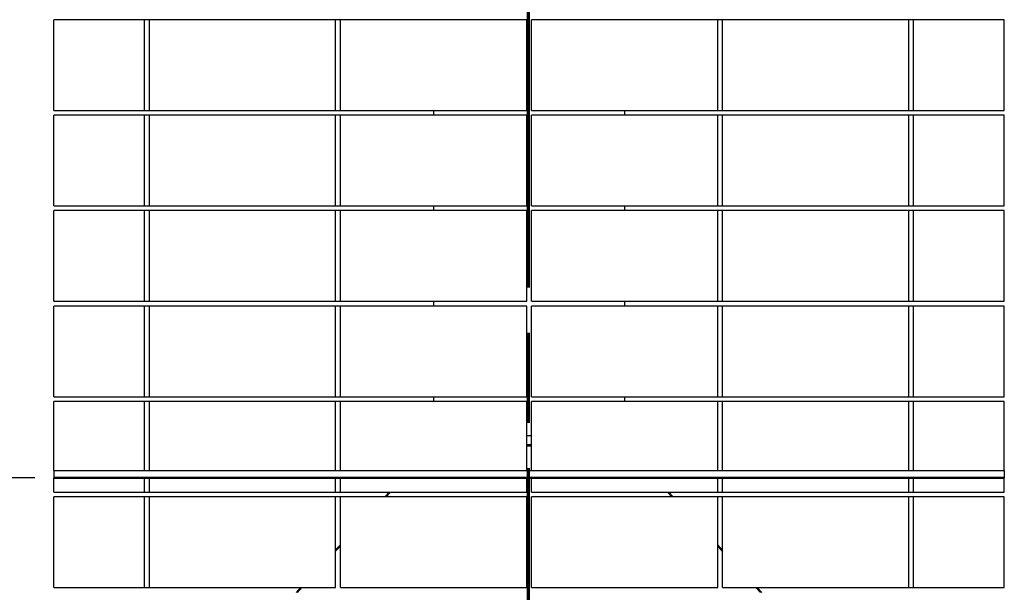
# Model space of a CAD drawing. Units: millimetres. Extents: x 340 to 11480, y 142 to 8157.
# Drawn here: x 1465 to 3526, y 1712 to 2912 of the extents above; entities that cross this region are included whole.
import ezdxf

# ---------------------------------------------------------------- set-up
doc = ezdxf.new("R2010")
doc.units = ezdxf.units.MM
doc.header["$LTSCALE"] = 40
doc.linetypes.add('CHAIN', pattern=[0.7087, 0.4724, -0.0591, 0.1181, -0.0591])
doc.linetypes.add('LONG_DASH_DOTTED', pattern=[0.3543, 0.2362, -0.0295, 0.0591, -0.0295])
for name, color, linetype, lineweight in [('Dimensions(ISO)', 7, 'Continuous', 25), ('Section View Lines(ISO)', 7, 'LONG_DASH_DOTTED', 70), ('Sketch Geometry(ISO)', 7, 'Continuous', 50), ('Visible Edges(ISO)', 7, 'Continuous', 25)]:
    doc.layers.add(name, color=color, linetype=linetype, lineweight=lineweight)
doc.styles.add('warmington~0', font='ARIALN.TTF')
doc.dimstyles.new('Architect', dxfattribs={"dimscale": 40, "dimtxt": 2, "dimasz": 2, "dimexe": 1.6, "dimexo": 1, "dimgap": 0.5, "dimtad": 1, "dimdec": 0, "dimrnd": 1e-08, "dimzin": 0, "dimdsep": 46, "dimtxsty": 'warmington~0', "dimblk": 'OBLIQUE', "dimcen": 0.09, "dimclrd": 8, "dimclre": 8, "dimclrt": 8, "dimadec": 0, "dimazin": 0, "dimtfac": 1.75, "dimtdec": 1, "dimtmove": 0, "dimatfit": 3, "dimfxl": 0, "dimtolj": 1, "dimtzin": 0, "dimlwd": 25, "dimlwe": 25, "dimarcsym": 0})

# ---------------------------------------------------------------- blocks, each defined once
blk = doc.blocks.new('2dTransSection2')
at = {"layer": 'Section View Lines(ISO)', "linetype": 'CHAIN'}
blk.add_line((63.237, 134.356), (63.237, 3.562), dxfattribs=at)
blk = doc.blocks.new('_Oblique')
at = {"color": 0, "linetype": 'ByBlock', "lineweight": -2}
blk.add_line((-0.5, -0.5), (0.5, 0.5), dxfattribs=at)
blk = doc.blocks.new('*D18')
at = {"layer": 'Defpoints', "color": 0, "linetype": 'Continuous'}
for p in [(639.7, 1952.1), (1536.1, 1952.1), (1476.1, 722.1)]:
    blk.add_point(p, dxfattribs=at)
at = {"layer": 'Dimensions(ISO)', "color": 8, "linetype": 'Continuous', "lineweight": 25}
for p, q in [((1496.1, 1952.1), (575.7, 1952.1)), ((639.7, 722.1), (639.7, 1952.1)), ((1436.1, 722.1), (575.7, 722.1))]:
    blk.add_line(p, q, dxfattribs=at)
at = {"layer": 'Dimensions(ISO)', "color": 8, "linetype": 'Continuous', "lineweight": 25, "xscale": 80, "yscale": 80, "zscale": 80}
for p, rotation in [((639.7, 1952.1), 90), ((639.7, 722.1), 270)]:
    blk.add_blockref('_Oblique', p, dxfattribs=dict(at, rotation=rotation))
at = {"layer": 'Dimensions(ISO)', "color": 8, "linetype": 'Continuous', "lineweight": 25, "insert": (350.3, 1337.1), "char_height": 80, "attachment_point": 2, "rotation": 90, "style": 'warmington~0'}
blk.add_mtext('\\A1;\\fArial Narrow|b0|i0;\\H120.0000;*\\fArial Narrow|b0|i0;\\H80.0000;1230 HEAT SENSITIVE MANTEL\\P\\fArial Narrow|b0|i0;\\H80.0000;EXCLUSION HEIGHT', dxfattribs=at)

msp = doc.modelspace()

# ---------------------------------------------------------------- linework, layer by layer
at = {"layer": 'Sketch Geometry(ISO)'}
msp.add_line((1536.1, 1952.1), (3526.1, 1952.1), dxfattribs=at)
at = {"layer": 'Visible Edges(ISO)'}
for p, q in [((1726.1, 2912.1), (1536.1, 2912.1)), ((1536.1, 2722.1), (1536.1, 2912.1)), ((1726.1, 2722.1), (1726.1, 2912.1)), ((1736.1, 2912.1), (1726.1, 2912.1)), ((1736.1, 2722.1), (1736.1, 2912.1)), ((2126.1, 2912.1), (1736.1, 2912.1)), ((2136.1, 2912.1), (2126.1, 2912.1)), ((2126.1, 2722.1), (2126.1, 2912.1)), ((2136.1, 2722.1), (2136.1, 2912.1)), ((2526.1, 2912.1), (2136.1, 2912.1)), ((2526.1, 2722.1), (2526.1, 2912.1)), ((2536.1, 2722.1), (2536.1, 2912.1)), ((2926.1, 2912.1), (2536.1, 2912.1)), ((2936.1, 2912.1), (2926.1, 2912.1)), ((2926.1, 2722.1), (2926.1, 2912.1)), ((2936.1, 2722.1), (2936.1, 2912.1)), ((3326.1, 2912.1), (2936.1, 2912.1)), ((3336.1, 2912.1), (3326.1, 2912.1)), ((3326.1, 2722.1), (3326.1, 2912.1)), ((3526.1, 2912.1), (3336.1, 2912.1)), ((3336.1, 2722.1), (3336.1, 2912.1)), ((3526.1, 2722.1), (3526.1, 2912.1)), ((1536.1, 2722.1), (1726.1, 2722.1)), ((1726.1, 2722.1), (1736.1, 2722.1)), ((1736.1, 2722.1), (2126.1, 2722.1)), ((2126.1, 2722.1), (2136.1, 2722.1)), ((2136.1, 2722.1), (2526.1, 2722.1)), ((2330.8, 2722.1), (2330.8, 2712.1)), ((2536.1, 2722.1), (2926.1, 2722.1)), ((2730.8, 2722.1), (2730.8, 2712.1)), ((2926.1, 2722.1), (2936.1, 2722.1)), ((2936.1, 2722.1), (3326.1, 2722.1)), ((3326.1, 2722.1), (3336.1, 2722.1)), ((3336.1, 2722.1), (3526.1, 2722.1)), ((1726.1, 2712.1), (1536.1, 2712.1)), ((1536.1, 2522.1), (1536.1, 2712.1)), ((1726.1, 2522.1), (1726.1, 2712.1)), ((1736.1, 2712.1), (1726.1, 2712.1)), ((1736.1, 2522.1), (1736.1, 2712.1)), ((2126.1, 2712.1), (1736.1, 2712.1)), ((2136.1, 2712.1), (2126.1, 2712.1)), ((2126.1, 2522.1), (2126.1, 2712.1)), ((2136.1, 2522.1), (2136.1, 2712.1)), ((2526.1, 2712.1), (2136.1, 2712.1)), ((2526.1, 2522.1), (2526.1, 2712.1)), ((2536.1, 2522.1), (2536.1, 2712.1)), ((2926.1, 2712.1), (2536.1, 2712.1)), ((2936.1, 2712.1), (2926.1, 2712.1)), ((2926.1, 2522.1), (2926.1, 2712.1)), ((2936.1, 2522.1), (2936.1, 2712.1)), ((3326.1, 2712.1), (2936.1, 2712.1)), ((3336.1, 2712.1), (3326.1, 2712.1)), ((3326.1, 2522.1), (3326.1, 2712.1)), ((3526.1, 2712.1), (3336.1, 2712.1)), ((3336.1, 2522.1), (3336.1, 2712.1)), ((3526.1, 2522.1), (3526.1, 2712.1)), ((1536.1, 2522.1), (1726.1, 2522.1)), ((1726.1, 2522.1), (1736.1, 2522.1)), ((1736.1, 2522.1), (2126.1, 2522.1)), ((2126.1, 2522.1), (2136.1, 2522.1)), ((2136.1, 2522.1), (2526.1, 2522.1)), ((2330.8, 2522.1), (2330.8, 2512.1)), ((2536.1, 2522.1), (2926.1, 2522.1)), ((2730.8, 2522.1), (2730.8, 2512.1)), ((2926.1, 2522.1), (2936.1, 2522.1)), ((2936.1, 2522.1), (3326.1, 2522.1)), ((3326.1, 2522.1), (3336.1, 2522.1)), ((3336.1, 2522.1), (3526.1, 2522.1)), ((1726.1, 2512.1), (1536.1, 2512.1)), ((1536.1, 2322.1), (1536.1, 2512.1)), ((1726.1, 2322.1), (1726.1, 2512.1)), ((1736.1, 2512.1), (1726.1, 2512.1)), ((1736.1, 2322.1), (1736.1, 2512.1)), ((2126.1, 2512.1), (1736.1, 2512.1)), ((2136.1, 2512.1), (2126.1, 2512.1)), ((2126.1, 2322.1), (2126.1, 2512.1)), ((2136.1, 2322.1), (2136.1, 2512.1)), ((2526.1, 2512.1), (2136.1, 2512.1)), ((2526.1, 2322.1), (2526.1, 2512.1)), ((2536.1, 2322.1), (2536.1, 2512.1)), ((2926.1, 2512.1), (2536.1, 2512.1)), ((2936.1, 2512.1), (2926.1, 2512.1)), ((2926.1, 2322.1), (2926.1, 2512.1)), ((2936.1, 2322.1), (2936.1, 2512.1)), ((3326.1, 2512.1), (2936.1, 2512.1)), ((3336.1, 2512.1), (3326.1, 2512.1)), ((3326.1, 2322.1), (3326.1, 2512.1)), ((3526.1, 2512.1), (3336.1, 2512.1)), ((3336.1, 2322.1), (3336.1, 2512.1)), ((3526.1, 2322.1), (3526.1, 2512.1)), ((1536.1, 2322.1), (1726.1, 2322.1)), ((1726.1, 2312.1), (1536.1, 2312.1)), ((1536.1, 2122.1), (1536.1, 2312.1)), ((1726.1, 2322.1), (1736.1, 2322.1)), ((1726.1, 2122.1), (1726.1, 2312.1)), ((1736.1, 2312.1), (1726.1, 2312.1)), ((1736.1, 2322.1), (2126.1, 2322.1)), ((1736.1, 2122.1), (1736.1, 2312.1)), ((2126.1, 2312.1), (1736.1, 2312.1)), ((2126.1, 2322.1), (2136.1, 2322.1)), ((2136.1, 2312.1), (2126.1, 2312.1)), ((2126.1, 2122.1), (2126.1, 2312.1)), ((2136.1, 2322.1), (2526.1, 2322.1)), ((2136.1, 2122.1), (2136.1, 2312.1)), ((2526.1, 2312.1), (2136.1, 2312.1)), ((2330.8, 2322.1), (2330.8, 2312.1)), ((2526.1, 2122.1), (2526.1, 2312.1)), ((2536.1, 2322.1), (2926.1, 2322.1)), ((2536.1, 2122.1), (2536.1, 2312.1)), ((2926.1, 2312.1), (2536.1, 2312.1)), ((2730.8, 2322.1), (2730.8, 2312.1)), ((2926.1, 2322.1), (2936.1, 2322.1)), ((2936.1, 2312.1), (2926.1, 2312.1)), ((2926.1, 2122.1), (2926.1, 2312.1)), ((2936.1, 2322.1), (3326.1, 2322.1)), ((2936.1, 2122.1), (2936.1, 2312.1)), ((3326.1, 2312.1), (2936.1, 2312.1)), ((3326.1, 2322.1), (3336.1, 2322.1)), ((3336.1, 2312.1), (3326.1, 2312.1)), ((3326.1, 2122.1), (3326.1, 2312.1)), ((3336.1, 2322.1), (3526.1, 2322.1)), ((3526.1, 2312.1), (3336.1, 2312.1)), ((3336.1, 2122.1), (3336.1, 2312.1)), ((3526.1, 2122.1), (3526.1, 2312.1)), ((1536.1, 2122.1), (1726.1, 2122.1)), ((1726.1, 2112.1), (1536.1, 2112.1)), ((1536.1, 1967.1), (1536.1, 2112.1)), ((1726.1, 2122.1), (1736.1, 2122.1)), ((1726.1, 1967.1), (1726.1, 2112.1)), ((1736.1, 2112.1), (1726.1, 2112.1)), ((1736.1, 2122.1), (2126.1, 2122.1)), ((1736.1, 1967.1), (1736.1, 2112.1)), ((2126.1, 2112.1), (1736.1, 2112.1)), ((2126.1, 2122.1), (2136.1, 2122.1)), ((2136.1, 2112.1), (2126.1, 2112.1)), ((2126.1, 1967.1), (2126.1, 2112.1)), ((2136.1, 2122.1), (2526.1, 2122.1)), ((2136.1, 1967.1), (2136.1, 2112.1)), ((2526.1, 2112.1), (2136.1, 2112.1)), ((2330.8, 2122.1), (2330.8, 2112.1)), ((2526.1, 1967.1), (2526.1, 2112.1)), ((2536.1, 2122.1), (2926.1, 2122.1)), ((2536.1, 1967.1), (2536.1, 2112.1)), ((2926.1, 2112.1), (2536.1, 2112.1)), ((2730.8, 2122.1), (2730.8, 2112.1)), ((2926.1, 2122.1), (2936.1, 2122.1)), ((2936.1, 2112.1), (2926.1, 2112.1)), ((2926.1, 1967.1), (2926.1, 2112.1)), ((2936.1, 2122.1), (3326.1, 2122.1)), ((2936.1, 1967.1), (2936.1, 2112.1)), ((3326.1, 2112.1), (2936.1, 2112.1)), ((3326.1, 2122.1), (3336.1, 2122.1)), ((3336.1, 2112.1), (3326.1, 2112.1)), ((3326.1, 1967.1), (3326.1, 2112.1)), ((3336.1, 2122.1), (3526.1, 2122.1)), ((3526.1, 2112.1), (3336.1, 2112.1)), ((3336.1, 1967.1), (3336.1, 2112.1)), ((3526.1, 1967.1), (3526.1, 2112.1)), ((2526.1, 2041.1), (2536.1, 2041.1)), ((2536.1, 2021.1), (2526.1, 2021.1)), ((2526.1, 2019.1), (2536.1, 2019.1)), ((2526.1, 2019.1), (2536.1, 2019.1)), ((1536.1, 1967.1), (1536.1, 1952.1)), ((1536.1, 1967.1), (3526.1, 1967.1)), ((3526.1, 1967.1), (3526.1, 1952.1)), ((1536.1, 1922.1), (1536.1, 1952.1)), ((1536.1, 1952.1), (3526.1, 1952.1)), ((1726.1, 1922.1), (1726.1, 1952.1)), ((1736.1, 1922.1), (1736.1, 1952.1)), ((2126.1, 1922.1), (2126.1, 1952.1)), ((2136.1, 1922.1), (2136.1, 1952.1)), ((2526.1, 1922.1), (2526.1, 1952.1)), ((2536.1, 1922.1), (2536.1, 1952.1)), ((2926.1, 1922.1), (2926.1, 1952.1)), ((2936.1, 1922.1), (2936.1, 1952.1)), ((3326.1, 1922.1), (3326.1, 1952.1)), ((3336.1, 1922.1), (3336.1, 1952.1)), ((3526.1, 1922.1), (3526.1, 1952.1)), ((1536.1, 1922.1), (1726.1, 1922.1)), ((1726.1, 1922.1), (1736.1, 1922.1)), ((1736.1, 1922.1), (2126.1, 1922.1)), ((2126.1, 1922.1), (2136.1, 1922.1)), ((2136.1, 1922.1), (2526.1, 1922.1)), ((2238.2, 1922.1), (2228.9, 1912.1)), ((2231.7, 1912.1), (2240.9, 1922.1)), ((2231.7, 1912.1), (2240.9, 1922.1)), ((2536.1, 1922.1), (2926.1, 1922.1)), ((2830, 1912.1), (2820.8, 1922.1)), ((2820.8, 1922.1), (2830.1, 1912.1)), ((2832.8, 1912.1), (2823.5, 1922.1)), ((2926.1, 1922.1), (2936.1, 1922.1)), ((2936.1, 1922.1), (3326.1, 1922.1)), ((3326.1, 1922.1), (3336.1, 1922.1)), ((3336.1, 1922.1), (3526.1, 1922.1)), ((1726.1, 1912.1), (1536.1, 1912.1)), ((1536.1, 1722.1), (1536.1, 1912.1)), ((1726.1, 1722.1), (1726.1, 1912.1)), ((1736.1, 1912.1), (1726.1, 1912.1)), ((1736.1, 1722.1), (1736.1, 1912.1)), ((2126.1, 1912.1), (1736.1, 1912.1)), ((2136.1, 1912.1), (2126.1, 1912.1)), ((2126.1, 1722.1), (2126.1, 1912.1)), ((2136.1, 1722.1), (2136.1, 1912.1)), ((2526.1, 1912.1), (2136.1, 1912.1)), ((2526.1, 1722.1), (2526.1, 1912.1)), ((2536.1, 1722.1), (2536.1, 1912.1)), ((2926.1, 1912.1), (2536.1, 1912.1)), ((2936.1, 1912.1), (2926.1, 1912.1)), ((2926.1, 1722.1), (2926.1, 1912.1)), ((2936.1, 1722.1), (2936.1, 1912.1)), ((3326.1, 1912.1), (2936.1, 1912.1)), ((3336.1, 1912.1), (3326.1, 1912.1)), ((3326.1, 1722.1), (3326.1, 1912.1)), ((3526.1, 1912.1), (3336.1, 1912.1)), ((3336.1, 1722.1), (3336.1, 1912.1)), ((3526.1, 1722.1), (3526.1, 1912.1)), ((2136.1, 1811.9), (2126.1, 1801.2)), ((2126.1, 1798.2), (2136.1, 1809)), ((2126.1, 1798.2), (2136.1, 1809)), ((2936.1, 1800.7), (2926.1, 1811.5)), ((2926.1, 1808.6), (2936.1, 1797.8)), ((2936.1, 1797.8), (2926.1, 1808.5)), ((1536.1, 1722.1), (1726.1, 1722.1)), ((1726.1, 1722.1), (1736.1, 1722.1)), ((1736.1, 1722.1), (2126.1, 1722.1)), ((2052.8, 1722.1), (2043.5, 1712.1)), ((2046.2, 1712.1), (2055.5, 1722.1)), ((2046.3, 1712.1), (2055.5, 1722.1)), ((2136.1, 1722.1), (2526.1, 1722.1)), ((2536.1, 1722.1), (2926.1, 1722.1)), ((2936.1, 1722.1), (3326.1, 1722.1)), ((3015.4, 1712.1), (3006.2, 1722.1)), ((3006.2, 1722.1), (3015.5, 1712.1)), ((3018.2, 1712.1), (3008.9, 1722.1)), ((3326.1, 1722.1), (3336.1, 1722.1)), ((3336.1, 1722.1), (3526.1, 1722.1))]:
    msp.add_line(p, q, dxfattribs=at)

# ---------------------------------------------------------------- block references
at = {"layer": 'Section View Lines(ISO)', "xscale": 40, "yscale": 40, "zscale": 40}
msp.add_blockref('2dTransSection2', (0, 0), dxfattribs=at)

# ---------------------------------------------------------------- dimensions: what is measured, and where the dimension line sits
at = {"layer": 'Dimensions(ISO)', "color": 8, "linetype": 'Continuous', "lineweight": 25}
dim = msp.add_linear_dim(base=(639.7, 1952.1), p1=(1476.1, 722.1), p2=(1536.1, 1952.1), angle=90, text='\\fArial Narrow|b0|i0;\\H120.0000;*\\fArial Narrow|b0|i0;\\H80.0000;<> HEAT SENSITIVE MANTEL\\P\\fArial Narrow|b0|i0;\\H80.0000;EXCLUSION HEIGHT', dimstyle='Architect', override={"dimgap": 0.5, "dimdec": 0, "dimtol": 0, "dimlim": 0, "dimtp": 0, "dimtm": 0, "dimtdec": 1, "dimtofl": 0, "dimatfit": 1, "dimtvp": -0.25}, dxfattribs=at)
dim.commit()
dim.dimension.update_dxf_attribs({"geometry": '*D18', "text_midpoint": (639.7, 1337.1), "dimtype": 160})

doc.saveas('drawing.dxf')
